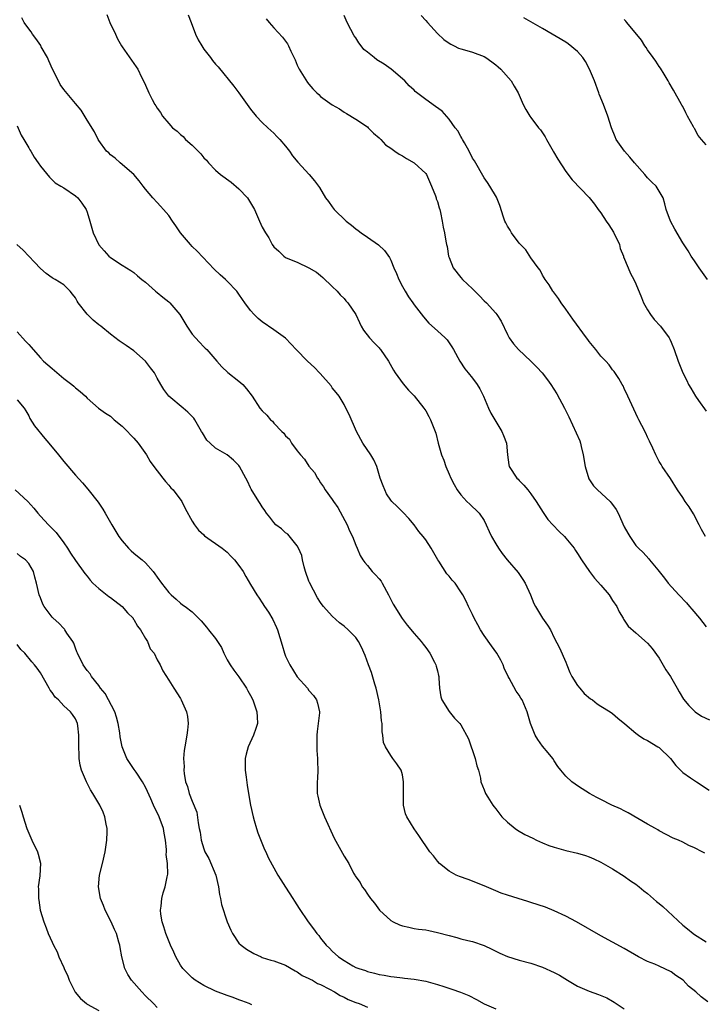
# Model space of a CAD drawing. Units: inches. Extents: x 2571000 to 2574000, y 1551000 to 1554000.
# Drawn here: x 2572187 to 2572305, y 1552163 to 1552331 of the extents above; entities that cross this region are included whole.
import ezdxf

# ---------------------------------------------------------------- set-up
doc = ezdxf.new("R2010")
doc.units = ezdxf.units.IN
doc.header["$MEASUREMENT"] = 0
doc.layers.add('LD25711551_10ft', color=82, linetype='Continuous')

msp = doc.modelspace()

# ---------------------------------------------------------------- linework, layer by layer
at = {"layer": 'LD25711551_10ft'}
for points, elevation in [([(2572304.77, 1552188.77), (2572304.35, 1552189), (2572303, 1552189.68), (2572302.06, 1552190.06), (2572301, 1552190.65), (2572300.28, 1552191), (2572299.36, 1552191.36), (2572297, 1552192.58), (2572296.76, 1552192.76), (2572296.34, 1552193), (2572295, 1552193.72), (2572291.68, 1552195.68), (2572291, 1552196), (2572290.34, 1552196.34), (2572288.85, 1552197), (2572287, 1552197.96), (2572286.29, 1552198.29), (2572285.05, 1552199), (2572283.79, 1552199.79), (2572283, 1552200.32), (2572282.58, 1552200.58), (2572282.01, 1552201), (2572281, 1552201.94), (2572280.11, 1552203), (2572279.63, 1552203.63), (2572279, 1552204.57), (2572278.74, 1552205), (2572277.97, 1552205.97), (2572277, 1552207.11), (2572276.22, 1552208.22), (2572275.73, 1552209), (2572274.92, 1552211), (2572274.36, 1552213), (2572273.53, 1552215), (2572273.31, 1552215.31), (2572273, 1552215.84), (2572272.49, 1552216.49), (2572271.28, 1552218.72), (2572271.11, 1552219), (2572270.44, 1552220.44), (2572270.24, 1552221), (2572269.83, 1552221.83), (2572269.18, 1552223), (2572268.25, 1552224.25), (2572267, 1552226.04), (2572266.36, 1552227), (2572265.89, 1552227.89), (2572265.28, 1552229), (2572265, 1552229.63), (2572264.31, 1552231), (2572263.91, 1552231.91), (2572263.33, 1552233), (2572263, 1552233.52), (2572262.02, 1552235), (2572261.52, 1552235.52), (2572261, 1552236.21), (2572260.61, 1552236.61), (2572259.22, 1552238.78), (2572259.06, 1552239), (2572257.91, 1552241), (2572257, 1552242.45), (2572256.57, 1552243), (2572255.83, 1552243.83), (2572254.99, 1552244.99), (2572254.09, 1552246.09), (2572253.11, 1552247.11), (2572253, 1552247.2), (2572252.12, 1552248.12), (2572251.19, 1552249), (2572251, 1552249.22), (2572250.3, 1552250.3), (2572249.97, 1552251), (2572249.68, 1552251.68), (2572249.22, 1552253), (2572248.6, 1552255), (2572248.13, 1552256.13), (2572247.59, 1552257), (2572246.22, 1552259), (2572245.13, 1552261), (2572243.89, 1552263.89), (2572243.34, 1552265), (2572243, 1552265.59), (2572242.15, 1552267), (2572241.67, 1552267.67), (2572241, 1552268.48), (2572240.78, 1552268.78), (2572238.9, 1552270.9), (2572238.79, 1552271), (2572237.93, 1552271.93), (2572236.77, 1552273), (2572234.79, 1552275), (2572233.95, 1552275.95), (2572232.96, 1552276.96), (2572231, 1552278.36), (2572229, 1552279.74), (2572228.32, 1552280.32), (2572227.64, 1552281), (2572227, 1552281.69), (2572226, 1552283), (2572225.59, 1552283.59), (2572225, 1552284.51), (2572224.64, 1552285), (2572223, 1552286.72), (2572222.7, 1552287), (2572221.79, 1552287.79), (2572220.75, 1552288.75), (2572217.85, 1552291.85), (2572217, 1552292.68), (2572216.7, 1552293), (2572215.01, 1552295), (2572214.22, 1552296.22), (2572213.61, 1552297), (2572213, 1552297.94), (2572212.11, 1552299), (2572211.55, 1552299.55), (2572211, 1552300.21), (2572210.25, 1552301), (2572209, 1552302.45), (2572208.62, 1552303), (2572207.93, 1552303.93), (2572207.01, 1552305), (2572204.68, 1552307), (2572203.81, 1552307.81), (2572203, 1552308.38), (2572202.7, 1552308.7), (2572202.34, 1552309), (2572201, 1552310.79), (2572200.87, 1552311), (2572200.29, 1552312.29), (2572199, 1552314.32), (2572197.99, 1552315.99), (2572197, 1552317.14), (2572195, 1552319.55), (2572194.41, 1552320.41), (2572194.08, 1552321), (2572193.08, 1552323), (2572192.46, 1552324.46), (2572192.2, 1552325), (2572191.13, 1552326.87), (2572191.05, 1552327.05), (2572190.25, 1552328.25), (2572189.66, 1552329), (2572189.42, 1552329.42), (2572189, 1552329.96), (2572188.24, 1552331), (2572187.8, 1552331.8)], 7710), ([(2572202.37, 1552332.37), (2572202.89, 1552331), (2572203.84, 1552329), (2572204.23, 1552328.23), (2572204.91, 1552327), (2572205, 1552326.87), (2572207.43, 1552323.43), (2572207.68, 1552323), (2572208.34, 1552321.66), (2572208.79, 1552320.79), (2572209, 1552320.27), (2572209.59, 1552319), (2572210.17, 1552317.83), (2572210.61, 1552317), (2572210.77, 1552316.77), (2572211, 1552316.33), (2572211.58, 1552315.58), (2572211.91, 1552315), (2572213, 1552313.72), (2572213.64, 1552313), (2572214.41, 1552312.41), (2572215, 1552311.84), (2572215.47, 1552311.47), (2572215.88, 1552311), (2572217, 1552309.99), (2572218.5, 1552308.5), (2572219, 1552307.85), (2572219.43, 1552307.43), (2572219.77, 1552307), (2572221, 1552305.74), (2572221.84, 1552305), (2572223.65, 1552303.66), (2572225, 1552302.55), (2572226.46, 1552301), (2572227, 1552300.15), (2572227.68, 1552299), (2572228.21, 1552297.79), (2572228.53, 1552297), (2572229, 1552295.96), (2572229.53, 1552295), (2572230.12, 1552294.12), (2572230.7, 1552293), (2572231, 1552292.58), (2572231.85, 1552291.85), (2572232.69, 1552291), (2572233, 1552290.79), (2572233.38, 1552290.62), (2572235, 1552289.97), (2572237, 1552289.03), (2572238.27, 1552288.27), (2572239, 1552287.68), (2572239.36, 1552287.36), (2572241, 1552285.8), (2572241.81, 1552285), (2572242.37, 1552284.37), (2572243, 1552283.73), (2572243.34, 1552283.34), (2572243.67, 1552283), (2572245.04, 1552281), (2572245.64, 1552279.64), (2572245.95, 1552279), (2572246.35, 1552278.35), (2572247.38, 1552277), (2572248.15, 1552276.15), (2572249, 1552275.3), (2572249.13, 1552275.13), (2572249.26, 1552275), (2572250.64, 1552273), (2572251.46, 1552271.46), (2572251.77, 1552271), (2572253.12, 1552269.12), (2572254.04, 1552268.04), (2572255, 1552267.06), (2572256.66, 1552265), (2572257, 1552264.49), (2572257.55, 1552263.55), (2572257.84, 1552263), (2572258.71, 1552260.71), (2572259.13, 1552259), (2572259.72, 1552257), (2572260.08, 1552256.08), (2572260.45, 1552255), (2572261, 1552253.67), (2572261.31, 1552253), (2572261.88, 1552251.88), (2572262.4, 1552251), (2572263, 1552250.12), (2572264.05, 1552249), (2572264.52, 1552248.52), (2572265, 1552248.1), (2572265.55, 1552247.55), (2572266.15, 1552247), (2572267, 1552245.72), (2572267.37, 1552245), (2572267.85, 1552243.85), (2572268.24, 1552243), (2572269, 1552241.73), (2572269.46, 1552241), (2572270.1, 1552240.1), (2572270.96, 1552239), (2572272.82, 1552236.82), (2572273.65, 1552235.65), (2572274, 1552235), (2572274.92, 1552233), (2572275.51, 1552231.51), (2572275.8, 1552231), (2572277, 1552229.03), (2572277.83, 1552227.83), (2572278.35, 1552227), (2572279, 1552225.64), (2572279.92, 1552223.92), (2572281, 1552221.46), (2572281.17, 1552221), (2572281.7, 1552219.7), (2572282.02, 1552219), (2572283, 1552217.51), (2572283.37, 1552217), (2572284.14, 1552216.14), (2572285.21, 1552215.21), (2572285.54, 1552215), (2572286.35, 1552214.35), (2572287, 1552213.93), (2572288.58, 1552213), (2572289, 1552212.7), (2572289.87, 1552211.87), (2572291.1, 1552210.9), (2572293, 1552209.33), (2572293.43, 1552209), (2572294.36, 1552208.36), (2572295, 1552208.08), (2572296.76, 1552207), (2572297, 1552206.84), (2572298.9, 1552205), (2572299.8, 1552203.8), (2572301, 1552202.56), (2572302.32, 1552201.68), (2572303, 1552201.2), (2572303.34, 1552201), (2572305.55, 1552199.55)], 7700), ([(2572216.33, 1552332.33), (2572216.81, 1552331), (2572217.59, 1552329), (2572218.04, 1552328.04), (2572218.63, 1552327), (2572219, 1552326.43), (2572220.13, 1552325), (2572220.5, 1552324.5), (2572221, 1552323.9), (2572221.43, 1552323.43), (2572224.12, 1552320.12), (2572224.99, 1552319), (2572226.43, 1552317), (2572227, 1552316.16), (2572227.96, 1552315), (2572229, 1552313.9), (2572229.94, 1552313), (2572231, 1552312.05), (2572231.5, 1552311.51), (2572232.01, 1552311), (2572233, 1552309.84), (2572233.65, 1552309), (2572234.19, 1552308.19), (2572235.09, 1552307.09), (2572237.05, 1552305), (2572237.92, 1552303.92), (2572238.78, 1552302.78), (2572239.85, 1552301), (2572240.36, 1552300.36), (2572241, 1552299.44), (2572241.34, 1552299), (2572243.39, 1552297), (2572244.29, 1552296.29), (2572245, 1552295.69), (2572245.4, 1552295.4), (2572245.93, 1552295), (2572247, 1552294.24), (2572248.93, 1552292.93), (2572249.95, 1552291.95), (2572250.78, 1552290.78), (2572251, 1552290.29), (2572251.53, 1552289), (2572252.01, 1552288.01), (2572252.37, 1552287), (2572253, 1552285.8), (2572253.47, 1552285), (2572254.06, 1552284.06), (2572254.8, 1552283), (2572255, 1552282.66), (2572256.62, 1552280.62), (2572257.54, 1552279.54), (2572259, 1552278.24), (2572260.31, 1552277), (2572260.65, 1552276.65), (2572261, 1552276.17), (2572261.46, 1552275.46), (2572261.73, 1552275), (2572262.83, 1552273), (2572263.72, 1552271.72), (2572264.26, 1552271), (2572265, 1552270.09), (2572265.81, 1552269), (2572266.27, 1552268.27), (2572266.91, 1552267), (2572267.75, 1552265), (2572268.14, 1552264.14), (2572269, 1552262.69), (2572270.05, 1552261), (2572270.3, 1552260.3), (2572270.8, 1552259), (2572271, 1552257), (2572271.25, 1552255.25), (2572271.31, 1552255), (2572272.57, 1552253), (2572272.8, 1552252.8), (2572273, 1552252.57), (2572273.8, 1552251.8), (2572274.47, 1552251), (2572275, 1552250.3), (2572275.9, 1552249), (2572277.08, 1552247.08), (2572277.93, 1552245.93), (2572278.77, 1552245), (2572279.85, 1552243.85), (2572280.75, 1552243), (2572281, 1552242.72), (2572282.39, 1552241), (2572282.62, 1552240.62), (2572283, 1552240.09), (2572283.66, 1552239), (2572285.02, 1552237), (2572285.88, 1552235.88), (2572287, 1552234.64), (2572288.41, 1552233), (2572289, 1552232.06), (2572289.73, 1552231), (2572290.12, 1552230.12), (2572290.8, 1552229), (2572290.85, 1552228.85), (2572291.66, 1552227.66), (2572293, 1552226.52), (2572295, 1552224.71), (2572295.79, 1552223.79), (2572297, 1552222.14), (2572298.14, 1552220.14), (2572298.9, 1552219), (2572300.08, 1552217), (2572300.38, 1552216.38), (2572301.16, 1552215.16), (2572302.04, 1552214.04), (2572303, 1552213.09), (2572303.12, 1552213), (2572304.25, 1552212.25), (2572305.59, 1552211.59)], 7690), ([(2572229.66, 1552331.66), (2572230.17, 1552331), (2572231, 1552330.08), (2572232.49, 1552328.49), (2572233.34, 1552327.34), (2572233.5, 1552327), (2572233.89, 1552326.11), (2572234.61, 1552324.61), (2572235, 1552323.69), (2572235.32, 1552323), (2572236.76, 1552320.76), (2572237, 1552320.45), (2572237.68, 1552319.68), (2572238.37, 1552319), (2572238.67, 1552318.67), (2572239, 1552318.37), (2572241, 1552316.9), (2572242.22, 1552316.22), (2572243, 1552315.68), (2572243.45, 1552315.45), (2572245, 1552314.49), (2572247, 1552313.14), (2572247.16, 1552313), (2572248.04, 1552312.04), (2572249, 1552311.29), (2572249.13, 1552311.14), (2572249.31, 1552311), (2572250.08, 1552310.08), (2572251, 1552309.51), (2572251.72, 1552309), (2572252.45, 1552308.45), (2572253, 1552308.19), (2572253.71, 1552307.71), (2572255.01, 1552307), (2572257, 1552305.17), (2572257.11, 1552305), (2572257.98, 1552303), (2572258.66, 1552301.34), (2572258.77, 1552301), (2572258.81, 1552300.81), (2572259, 1552300.34), (2572259.27, 1552299.27), (2572259.39, 1552299), (2572259.53, 1552298.47), (2572259.81, 1552297), (2572259.98, 1552295.98), (2572260.19, 1552295), (2572260.44, 1552293.56), (2572260.55, 1552293), (2572260.64, 1552292.64), (2572260.92, 1552291), (2572261, 1552290.75), (2572261.72, 1552289), (2572263, 1552287.34), (2572263.3, 1552287), (2572265, 1552285.41), (2572266.22, 1552284.22), (2572267, 1552283.37), (2572267.4, 1552283), (2572269, 1552281.27), (2572269.2, 1552281), (2572269.9, 1552279.9), (2572271, 1552277.57), (2572271.31, 1552277), (2572272, 1552276), (2572272.88, 1552275), (2572275, 1552273.03), (2572276.02, 1552272.02), (2572276.92, 1552271), (2572277.84, 1552269.84), (2572278.43, 1552269), (2572279.45, 1552267.45), (2572280.78, 1552265), (2572281, 1552264.54), (2572281.48, 1552263.48), (2572282.77, 1552260.77), (2572283.37, 1552259.37), (2572283.48, 1552259), (2572283.59, 1552258.41), (2572283.95, 1552257), (2572284.29, 1552255), (2572284.9, 1552252.9), (2572285.7, 1552251.7), (2572286.39, 1552251), (2572288.58, 1552249), (2572288.78, 1552248.78), (2572289, 1552248.49), (2572289.61, 1552247.61), (2572289.93, 1552247), (2572291, 1552244.68), (2572291.58, 1552243.58), (2572291.94, 1552243), (2572293, 1552241.46), (2572293.41, 1552241), (2572294.23, 1552240.23), (2572295.2, 1552239.2), (2572295.34, 1552239), (2572296.72, 1552237.28), (2572297.88, 1552235.88), (2572298.53, 1552235), (2572300.36, 1552233), (2572301.66, 1552231.66), (2572302.18, 1552231), (2572302.57, 1552230.57), (2572303.87, 1552229), (2572305, 1552227.54)], 7680), ([(2572304.9, 1552243), (2572304.22, 1552244.22), (2572303.85, 1552245), (2572302.86, 1552246.86), (2572302.09, 1552248.09), (2572301.43, 1552249), (2572301, 1552249.69), (2572300.11, 1552251), (2572298.91, 1552252.91), (2572297.48, 1552255), (2572297.3, 1552255.3), (2572297, 1552255.85), (2572296.41, 1552257), (2572295.87, 1552258.13), (2572295.34, 1552259.34), (2572295, 1552259.99), (2572294.67, 1552260.67), (2572293.98, 1552261.98), (2572293.51, 1552263), (2572293.32, 1552263.32), (2572291.6, 1552267), (2572291, 1552268.33), (2572290.78, 1552268.78), (2572290.64, 1552269), (2572290.07, 1552270.07), (2572289.25, 1552271.25), (2572289, 1552271.55), (2572288.39, 1552272.39), (2572287.86, 1552273), (2572287, 1552273.9), (2572286.1, 1552275), (2572285, 1552276.4), (2572284.74, 1552276.74), (2572284.52, 1552277), (2572282.2, 1552280.2), (2572281, 1552281.95), (2572280.21, 1552283), (2572279.74, 1552283.74), (2572278.86, 1552284.87), (2572278.74, 1552285), (2572278.11, 1552286.11), (2572277.43, 1552287), (2572277.3, 1552287.3), (2572277, 1552287.75), (2572276.59, 1552288.59), (2572276.25, 1552289), (2572275, 1552290.74), (2572274.11, 1552292.11), (2572273, 1552293.23), (2572271.71, 1552295), (2572271.46, 1552295.46), (2572271, 1552296.15), (2572270.73, 1552296.73), (2572270.57, 1552297), (2572270.31, 1552297.69), (2572269.68, 1552299.68), (2572269.09, 1552301.09), (2572267.98, 1552303), (2572267.59, 1552303.59), (2572267, 1552304.41), (2572265.32, 1552307.32), (2572265, 1552307.8), (2572264.43, 1552309), (2572263.61, 1552310.39), (2572263.28, 1552311), (2572263.2, 1552311.2), (2572263, 1552311.48), (2572262.47, 1552312.47), (2572262.04, 1552313), (2572261, 1552314.48), (2572259.81, 1552315.81), (2572258.66, 1552316.66), (2572257, 1552317.81), (2572255.21, 1552319.21), (2572255, 1552319.42), (2572254.18, 1552320.18), (2572253.4, 1552321), (2572251.08, 1552323), (2572249.87, 1552323.87), (2572248.64, 1552324.64), (2572248.15, 1552325), (2572247, 1552325.94), (2572246.4, 1552326.4), (2572245.96, 1552327), (2572245.53, 1552327.53), (2572245, 1552328.39), (2572244.74, 1552328.74), (2572244.17, 1552329.83), (2572243.53, 1552331), (2572243, 1552332.22)], 7670), ([(2572256.22, 1552332.22), (2572257, 1552331.34), (2572257.28, 1552331), (2572259, 1552329.16), (2572260.12, 1552328.12), (2572261, 1552327.45), (2572261.28, 1552327.28), (2572261.87, 1552327), (2572262.61, 1552326.61), (2572263, 1552326.49), (2572263.66, 1552326.34), (2572265, 1552325.92), (2572267, 1552325.17), (2572267.29, 1552325), (2572268.3, 1552324.3), (2572269, 1552323.77), (2572269.42, 1552323.42), (2572269.87, 1552323), (2572271.63, 1552321), (2572272.13, 1552320.13), (2572272.84, 1552319), (2572273.71, 1552317), (2572274.14, 1552316.14), (2572274.81, 1552315), (2572275, 1552314.77), (2572276.33, 1552313), (2572276.63, 1552312.63), (2572277.45, 1552311.45), (2572277.67, 1552311), (2572278.81, 1552309), (2572278.87, 1552308.87), (2572279.61, 1552307.61), (2572281, 1552305.51), (2572282.1, 1552304.1), (2572285, 1552301.03), (2572285.92, 1552299.92), (2572286.53, 1552299), (2572287, 1552298.42), (2572287.89, 1552297), (2572288.35, 1552296.35), (2572289.13, 1552295.13), (2572290.16, 1552293), (2572290.31, 1552292.31), (2572290.85, 1552291), (2572290.87, 1552290.87), (2572291.64, 1552289), (2572292.06, 1552288.06), (2572292.65, 1552287), (2572293, 1552286.24), (2572293.93, 1552283.93), (2572294.31, 1552283), (2572295, 1552281.8), (2572295.5, 1552281), (2572296.13, 1552280.13), (2572297.19, 1552279), (2572298.66, 1552277), (2572298.78, 1552276.78), (2572299, 1552276.29), (2572299.53, 1552275), (2572300.24, 1552273), (2572301.03, 1552271), (2572301.7, 1552269.7), (2572302, 1552269), (2572302.41, 1552268.41), (2572303.22, 1552267), (2572303.71, 1552266.29), (2572305, 1552264.44)], 7660), ([(2572305.26, 1552287), (2572303.8, 1552289), (2572303, 1552290.18), (2572302.47, 1552291), (2572301.92, 1552291.92), (2572301, 1552293.31), (2572299.63, 1552295.63), (2572298.9, 1552297), (2572298.15, 1552299), (2572297.97, 1552299.97), (2572297.63, 1552301), (2572297, 1552302.15), (2572296.48, 1552303), (2572295.69, 1552303.69), (2572295, 1552304.42), (2572294.53, 1552305), (2572292.73, 1552307), (2572291.95, 1552307.95), (2572291.06, 1552309), (2572290.18, 1552310.18), (2572289.63, 1552311), (2572289.42, 1552311.42), (2572288.82, 1552313), (2572288.18, 1552315), (2572287.43, 1552317), (2572286.72, 1552318.72), (2572286.63, 1552319), (2572285.92, 1552321), (2572285.07, 1552323), (2572284.36, 1552324.36), (2572283.9, 1552325), (2572283, 1552326.06), (2572281.39, 1552327.39), (2572281, 1552327.66), (2572277, 1552330.01), (2572273.79, 1552331.79)], 7650), ([(2572305, 1552310.07), (2572304.24, 1552311), (2572303.66, 1552311.66), (2572303, 1552312.88), (2572302.95, 1552312.95), (2572302.85, 1552313.15), (2572301.8, 1552315), (2572301.53, 1552315.53), (2572301, 1552316.64), (2572300.87, 1552316.87), (2572300.81, 1552317), (2572299.45, 1552319.45), (2572298.69, 1552320.69), (2572298.53, 1552321), (2572297.81, 1552322.19), (2572297.22, 1552323.22), (2572297, 1552323.48), (2572296.41, 1552324.41), (2572295.97, 1552325), (2572295, 1552326.33), (2572294.73, 1552326.73), (2572294.54, 1552327), (2572293.97, 1552327.97), (2572291.45, 1552331), (2572291.26, 1552331.26), (2572291, 1552331.53)], 7640), ([(2572187, 1552313.3), (2572187.73, 1552311.73), (2572188.17, 1552311), (2572189, 1552309.53), (2572189.2, 1552309.2), (2572189.35, 1552309), (2572189.95, 1552307.95), (2572190.63, 1552307), (2572191, 1552306.42), (2572192.54, 1552304.54), (2572193.55, 1552303.55), (2572194.51, 1552303), (2572195, 1552302.71), (2572197, 1552301.35), (2572197.39, 1552301), (2572198.1, 1552300.1), (2572198.83, 1552299), (2572199, 1552298.56), (2572199.46, 1552297), (2572199.79, 1552295.79), (2572200.03, 1552295), (2572201, 1552292.97), (2572201.91, 1552291.91), (2572202.75, 1552291), (2572203, 1552290.76), (2572205, 1552289.44), (2572206.52, 1552288.52), (2572207, 1552288.19), (2572207.63, 1552287.63), (2572208.4, 1552287), (2572209, 1552286.55), (2572210.71, 1552285), (2572211, 1552284.8), (2572211.97, 1552283.97), (2572213, 1552283.16), (2572213.16, 1552283), (2572214.88, 1552281), (2572216.09, 1552279), (2572217, 1552277.67), (2572217.54, 1552277), (2572218.25, 1552276.25), (2572219, 1552275.48), (2572219.25, 1552275.25), (2572219.49, 1552275), (2572221.2, 1552273), (2572222.06, 1552272.06), (2572223.1, 1552271.1), (2572225, 1552269.61), (2572225.7, 1552269), (2572226.31, 1552268.31), (2572227.25, 1552267), (2572228.58, 1552265), (2572229, 1552264.51), (2572229.8, 1552263.8), (2572230.43, 1552263), (2572230.74, 1552262.74), (2572231, 1552262.43), (2572232.34, 1552261), (2572232.69, 1552260.69), (2572233, 1552260.25), (2572233.64, 1552259.64), (2572234.02, 1552259), (2572235, 1552257.69), (2572235.54, 1552257), (2572236.24, 1552256.24), (2572237, 1552255.05), (2572237.94, 1552253.94), (2572238.46, 1552253), (2572238.7, 1552252.7), (2572239, 1552252.19), (2572239.51, 1552251.51), (2572239.79, 1552251), (2572241, 1552249.33), (2572241.21, 1552249), (2572241.97, 1552247.97), (2572243.53, 1552245), (2572243.95, 1552243.95), (2572244.45, 1552243), (2572245, 1552241.51), (2572245.24, 1552241), (2572245.76, 1552239.76), (2572246.21, 1552239), (2572246.54, 1552238.54), (2572247, 1552238.02), (2572247.85, 1552237), (2572248.42, 1552236.42), (2572249, 1552235.77), (2572249.34, 1552235.34), (2572249.54, 1552235), (2572250.64, 1552233), (2572251.43, 1552231.43), (2572252.96, 1552228.96), (2572253.81, 1552227.81), (2572255, 1552226.38), (2572256.22, 1552225), (2572256.55, 1552224.55), (2572257, 1552223.99), (2572257.72, 1552223), (2572258.52, 1552221.48), (2572258.75, 1552221), (2572258.78, 1552220.78), (2572259, 1552220.01), (2572259.17, 1552219.17), (2572259.22, 1552219), (2572259.26, 1552218.74), (2572259.37, 1552217), (2572259.56, 1552215.56), (2572259.77, 1552215), (2572261.02, 1552213.02), (2572261.9, 1552211.9), (2572262.81, 1552211), (2572263, 1552210.77), (2572264.32, 1552208.32), (2572265.48, 1552205), (2572265.74, 1552203.74), (2572266.03, 1552203), (2572266.37, 1552201.63), (2572266.46, 1552201), (2572267, 1552199.59), (2572267.25, 1552199), (2572267.62, 1552198.38), (2572268.51, 1552197), (2572268.73, 1552196.73), (2572269, 1552196.34), (2572270.03, 1552195), (2572271, 1552194.05), (2572272.32, 1552193), (2572272.72, 1552192.72), (2572273.99, 1552191.99), (2572275.31, 1552191.31), (2572275.97, 1552191), (2572277, 1552190.53), (2572278.09, 1552190.09), (2572279, 1552189.77), (2572281, 1552189.22), (2572283, 1552188.76), (2572284.36, 1552188.36), (2572285, 1552188.12), (2572285.79, 1552187.79), (2572287, 1552187.2), (2572287.38, 1552187), (2572289, 1552186.07), (2572291, 1552184.85), (2572292.05, 1552184.05), (2572293, 1552183.46), (2572293.24, 1552183.24), (2572293.55, 1552183), (2572294.33, 1552182.33), (2572295, 1552181.88), (2572296.51, 1552180.51), (2572297, 1552180.14), (2572297.61, 1552179.61), (2572301, 1552176.44), (2572301.83, 1552175.83), (2572302.8, 1552175), (2572303, 1552174.85), (2572305, 1552173.61)], 7720), ([(2572305.3, 1552163.3), (2572304.18, 1552164.18), (2572303.23, 1552165), (2572301.99, 1552165.99), (2572301.06, 1552167), (2572299.84, 1552167.84), (2572299, 1552168.47), (2572297, 1552169.44), (2572296.23, 1552169.77), (2572295, 1552170.24), (2572293.45, 1552171), (2572291, 1552172.42), (2572287, 1552174.64), (2572282.79, 1552177), (2572281, 1552177.97), (2572279, 1552178.92), (2572277.51, 1552179.51), (2572275, 1552180.34), (2572274.48, 1552180.48), (2572272.8, 1552181), (2572271, 1552181.56), (2572269.94, 1552181.94), (2572269, 1552182.32), (2572267, 1552183.19), (2572265.7, 1552183.7), (2572265, 1552183.99), (2572264.24, 1552184.24), (2572262.76, 1552184.76), (2572262.23, 1552185), (2572261, 1552185.68), (2572259.35, 1552187), (2572259, 1552187.4), (2572258.3, 1552188.3), (2572257.7, 1552189), (2572255.81, 1552191.81), (2572255, 1552192.95), (2572253.77, 1552195), (2572253.53, 1552195.53), (2572253.18, 1552197), (2572253.17, 1552197.17), (2572253.16, 1552199), (2572253.21, 1552201), (2572253, 1552202.2), (2572252.79, 1552203), (2572252.04, 1552204.04), (2572251.38, 1552205), (2572251, 1552205.48), (2572250.08, 1552207), (2572249.74, 1552207.74), (2572249.67, 1552209), (2572249.54, 1552209.54), (2572249.52, 1552211), (2572249.43, 1552211.43), (2572249.32, 1552213), (2572248.99, 1552215), (2572248.52, 1552217), (2572248.28, 1552217.72), (2572247.72, 1552219.72), (2572247.21, 1552221), (2572246.62, 1552222.62), (2572246.02, 1552224.02), (2572245.47, 1552225), (2572245, 1552225.7), (2572243.7, 1552227), (2572243, 1552227.65), (2572242.22, 1552228.22), (2572241, 1552229.33), (2572239.51, 1552231), (2572239.28, 1552231.28), (2572239, 1552231.67), (2572238.48, 1552232.48), (2572237.11, 1552235.11), (2572237, 1552235.37), (2572236.43, 1552237), (2572236.17, 1552237.83), (2572235.89, 1552239), (2572235.76, 1552239.76), (2572235.21, 1552241), (2572235, 1552241.4), (2572233.37, 1552243.37), (2572233, 1552243.65), (2572232.31, 1552244.31), (2572231.33, 1552245), (2572231, 1552245.38), (2572230.32, 1552246.32), (2572229.72, 1552247), (2572229.44, 1552247.44), (2572229, 1552248.06), (2572228.65, 1552248.65), (2572228.42, 1552249), (2572227.11, 1552251.11), (2572227, 1552251.31), (2572226.47, 1552252.48), (2572226.18, 1552253), (2572225.1, 1552255), (2572225, 1552255.13), (2572224.09, 1552256.09), (2572222.98, 1552256.98), (2572221, 1552258.11), (2572220.06, 1552259), (2572219.5, 1552259.5), (2572218.74, 1552260.74), (2572218.62, 1552261), (2572217.44, 1552263), (2572217.26, 1552263.26), (2572217, 1552263.54), (2572216.28, 1552264.28), (2572215.44, 1552265), (2572212.99, 1552267), (2572212.15, 1552268.15), (2572211.62, 1552269), (2572211, 1552270.11), (2572210.7, 1552270.7), (2572210.52, 1552271), (2572209.88, 1552271.88), (2572209, 1552273.01), (2572207, 1552274.8), (2572205.69, 1552275.69), (2572204.49, 1552276.49), (2572203, 1552277.62), (2572201.36, 1552279), (2572201, 1552279.26), (2572200.03, 1552280.03), (2572199, 1552281.06), (2572197.5, 1552283), (2572197.3, 1552283.3), (2572197, 1552283.86), (2572196.51, 1552284.51), (2572196.09, 1552285), (2572195, 1552286.08), (2572193.52, 1552287), (2572193.18, 1552287.18), (2572193, 1552287.32), (2572192.01, 1552288.01), (2572191, 1552288.9), (2572189.99, 1552289.99), (2572188.03, 1552292.03), (2572186.97, 1552293)], 7730), ([(2572187, 1552278.05), (2572188.47, 1552276.47), (2572189, 1552275.86), (2572189.41, 1552275.41), (2572189.76, 1552275), (2572191, 1552273.58), (2572191.56, 1552273), (2572193, 1552271.74), (2572195, 1552270.07), (2572196.4, 1552269), (2572196.73, 1552268.73), (2572197, 1552268.46), (2572197.82, 1552267.82), (2572198.71, 1552267), (2572199, 1552266.71), (2572200.93, 1552265), (2572202.14, 1552264.14), (2572203, 1552263.58), (2572203.64, 1552263), (2572205, 1552261.9), (2572205.9, 1552261), (2572206.42, 1552260.42), (2572207, 1552259.86), (2572207.76, 1552259), (2572209.18, 1552257), (2572209.83, 1552255.83), (2572210.44, 1552255), (2572212, 1552253), (2572212.4, 1552252.4), (2572213, 1552251.81), (2572213.35, 1552251.35), (2572213.72, 1552251), (2572215.22, 1552249), (2572215.77, 1552247.77), (2572217, 1552245.6), (2572217.38, 1552245), (2572218.08, 1552244.08), (2572219, 1552243.28), (2572219.13, 1552243.13), (2572222.14, 1552241), (2572223, 1552240.31), (2572223.62, 1552239.62), (2572224.27, 1552239), (2572225, 1552238.01), (2572225.71, 1552237), (2572226.17, 1552236.17), (2572227, 1552234.76), (2572228.07, 1552233), (2572228.46, 1552232.46), (2572229, 1552231.66), (2572229.4, 1552231), (2572230.06, 1552230.06), (2572230.81, 1552228.81), (2572231.43, 1552227.43), (2572231.59, 1552227), (2572232.4, 1552224.4), (2572232.8, 1552223), (2572233, 1552222.51), (2572233.71, 1552221), (2572235, 1552218.98), (2572236.73, 1552217), (2572237, 1552216.61), (2572237.76, 1552215.76), (2572238.3, 1552215), (2572238.46, 1552214.46), (2572238.81, 1552213), (2572238.8, 1552212.8), (2572238.58, 1552211), (2572238.4, 1552209.6), (2572238.35, 1552209), (2572238.34, 1552208.34), (2572238.34, 1552206.34), (2572238.48, 1552205), (2572238.44, 1552204.44), (2572238.54, 1552203), (2572238.45, 1552201.55), (2572238.4, 1552201), (2572238.43, 1552200.43), (2572238.4, 1552199), (2572238.53, 1552198.53), (2572238.84, 1552197), (2572239.65, 1552195), (2572241.32, 1552191.32), (2572242.19, 1552189.81), (2572242.76, 1552188.76), (2572243, 1552188.27), (2572243.81, 1552187), (2572244.64, 1552185.36), (2572244.85, 1552185), (2572244.91, 1552184.91), (2572245, 1552184.73), (2572245.74, 1552183.74), (2572246.1, 1552183), (2572246.53, 1552182.53), (2572247, 1552181.77), (2572247.51, 1552181), (2572248.22, 1552180.22), (2572249.08, 1552179), (2572251, 1552177.26), (2572251.41, 1552177), (2572252.51, 1552176.51), (2572253, 1552176.33), (2572254.08, 1552176.08), (2572255, 1552175.89), (2572255.77, 1552175.77), (2572257, 1552175.62), (2572257.5, 1552175.5), (2572259, 1552175.21), (2572261, 1552174.65), (2572262.32, 1552174.32), (2572263, 1552174.12), (2572264.18, 1552173.82), (2572265, 1552173.63), (2572266.98, 1552172.98), (2572268.33, 1552172.33), (2572269.66, 1552171.66), (2572271, 1552171.05), (2572273, 1552170.44), (2572275, 1552169.92), (2572277, 1552169.25), (2572279, 1552168.36), (2572279.88, 1552167.88), (2572281.28, 1552167), (2572283, 1552166.01), (2572285, 1552165.15), (2572286.59, 1552164.59), (2572287.99, 1552163.99), (2572289, 1552163.42), (2572289.28, 1552163.28), (2572291, 1552162.1)], 7740), ([(2572187, 1552266.4), (2572188.22, 1552265), (2572188.5, 1552264.5), (2572189, 1552263.68), (2572189.22, 1552263.22), (2572189.97, 1552261.97), (2572191.76, 1552259.76), (2572192.44, 1552259), (2572194.09, 1552257), (2572195, 1552255.85), (2572197, 1552253.51), (2572198.2, 1552252.2), (2572199.13, 1552251.13), (2572200.9, 1552248.9), (2572201.7, 1552247.7), (2572202.08, 1552247), (2572203.22, 1552245), (2572204.46, 1552243), (2572205, 1552242.25), (2572206.11, 1552241), (2572206.55, 1552240.56), (2572207, 1552240.15), (2572207.65, 1552239.65), (2572208.42, 1552239), (2572209, 1552238.46), (2572210.3, 1552237), (2572210.62, 1552236.62), (2572211, 1552236.01), (2572211.72, 1552235), (2572213, 1552233.4), (2572213.41, 1552233), (2572214.24, 1552232.24), (2572215, 1552231.57), (2572215.32, 1552231.32), (2572215.79, 1552231), (2572217, 1552230.1), (2572218.07, 1552229), (2572218.56, 1552228.56), (2572219.46, 1552227.46), (2572219.81, 1552227), (2572221, 1552225.51), (2572221.36, 1552225), (2572222.01, 1552224.01), (2572222.44, 1552223), (2572223, 1552221.89), (2572223.48, 1552221), (2572224.11, 1552220.11), (2572225, 1552218.96), (2572226.32, 1552217), (2572226.55, 1552216.55), (2572227, 1552215.76), (2572227.39, 1552215), (2572228.09, 1552213), (2572228.11, 1552212.11), (2572228.16, 1552211), (2572227.89, 1552210.11), (2572227.52, 1552209), (2572226.61, 1552207), (2572226.25, 1552205.75), (2572226.09, 1552205), (2572226.1, 1552204.1), (2572226.07, 1552203), (2572226.23, 1552201.77), (2572226.43, 1552200.43), (2572226.65, 1552199), (2572226.99, 1552196.99), (2572227.42, 1552195), (2572227.61, 1552194.39), (2572227.99, 1552193), (2572228.23, 1552192.23), (2572229.41, 1552189.41), (2572229.62, 1552189), (2572230.01, 1552188.01), (2572231.69, 1552185), (2572232.18, 1552184.18), (2572233, 1552182.96), (2572234.25, 1552181), (2572234.53, 1552180.53), (2572235.3, 1552179.3), (2572236.87, 1552177), (2572237.79, 1552175.79), (2572238.36, 1552175), (2572238.67, 1552174.67), (2572239, 1552174.2), (2572239.97, 1552173), (2572240.52, 1552172.52), (2572241, 1552171.97), (2572242.08, 1552171), (2572243, 1552170.39), (2572244.51, 1552169.49), (2572245, 1552169.21), (2572245.51, 1552169), (2572246.66, 1552168.66), (2572247, 1552168.49), (2572248.24, 1552168.24), (2572249, 1552168), (2572249.87, 1552167.87), (2572251, 1552167.66), (2572251.58, 1552167.58), (2572253, 1552167.42), (2572253.37, 1552167.37), (2572255, 1552167.21), (2572257, 1552166.85), (2572259, 1552166.29), (2572260.07, 1552165.93), (2572261.49, 1552165.49), (2572262.96, 1552164.96), (2572264.37, 1552164.37), (2572265.7, 1552163.7), (2572267.02, 1552162.98), (2572269, 1552162.11)], 7750), ([(2572186.69, 1552251), (2572188.84, 1552249), (2572189.86, 1552247.86), (2572190.54, 1552247), (2572191, 1552246.47), (2572192.38, 1552245), (2572192.7, 1552244.7), (2572193, 1552244.37), (2572193.69, 1552243.69), (2572195, 1552241.89), (2572195.62, 1552241), (2572196.17, 1552240.17), (2572197, 1552238.87), (2572198.64, 1552236.64), (2572199, 1552236.23), (2572199.54, 1552235.54), (2572200.01, 1552235), (2572201, 1552234.09), (2572202.71, 1552232.71), (2572203, 1552232.55), (2572205.01, 1552231.01), (2572205.94, 1552229.94), (2572206.87, 1552229), (2572206.91, 1552228.91), (2572207, 1552228.81), (2572207.65, 1552227.65), (2572208.16, 1552227), (2572209, 1552225.54), (2572209.36, 1552225), (2572209.78, 1552223.78), (2572210.47, 1552223), (2572211, 1552221.88), (2572211.5, 1552221), (2572211.99, 1552219.99), (2572213, 1552218.41), (2572213.84, 1552217), (2572215, 1552215.25), (2572215.14, 1552215), (2572216.04, 1552213), (2572216.17, 1552212.17), (2572216.3, 1552211), (2572216.17, 1552209.83), (2572216.09, 1552209), (2572215.73, 1552207), (2572215.63, 1552206.37), (2572215.52, 1552205), (2572215.6, 1552203.6), (2572215.56, 1552203), (2572215.6, 1552202.4), (2572215.85, 1552201), (2572216.19, 1552200.19), (2572216.46, 1552199), (2572217, 1552197.66), (2572217.78, 1552195.78), (2572218.01, 1552193.99), (2572218.22, 1552193), (2572218.34, 1552192.34), (2572218.54, 1552191), (2572219, 1552189.53), (2572219.19, 1552189), (2572219.87, 1552187.87), (2572221.04, 1552185), (2572221.52, 1552183), (2572221.68, 1552181.68), (2572221.86, 1552181), (2572222, 1552180), (2572223, 1552177), (2572223.59, 1552175.59), (2572223.9, 1552175), (2572225, 1552173.38), (2572225.37, 1552173), (2572226.31, 1552172.31), (2572227.56, 1552171.56), (2572228.82, 1552171), (2572229, 1552170.93), (2572230.45, 1552170.45), (2572231, 1552170.31), (2572233, 1552169.57), (2572234.63, 1552168.63), (2572235, 1552168.47), (2572235.84, 1552167.84), (2572237, 1552167.33), (2572237.2, 1552167.2), (2572237.6, 1552167), (2572238.47, 1552166.47), (2572239, 1552166.27), (2572240.52, 1552165.48), (2572241.39, 1552165), (2572242.37, 1552164.37), (2572243, 1552164.11), (2572243.73, 1552163.73), (2572245, 1552163.22), (2572245.59, 1552163), (2572247, 1552162.42)], 7760), ([(2572227.21, 1552162.79), (2572226.73, 1552163), (2572225.48, 1552163.48), (2572225, 1552163.63), (2572224.03, 1552164.03), (2572223, 1552164.4), (2572221, 1552165.16), (2572219, 1552166.11), (2572217.51, 1552167), (2572217, 1552167.43), (2572215.38, 1552169), (2572215, 1552169.6), (2572214.17, 1552171), (2572213.83, 1552171.83), (2572213.27, 1552173), (2572212.48, 1552175), (2572212.17, 1552176.17), (2572211.86, 1552177), (2572211.65, 1552178.35), (2572211.59, 1552179), (2572211.68, 1552179.68), (2572211.8, 1552181), (2572212.05, 1552181.95), (2572212.37, 1552183), (2572212.71, 1552184.71), (2572212.84, 1552185.16), (2572212.77, 1552187), (2572212.55, 1552188.55), (2572212.6, 1552189), (2572212.61, 1552189.39), (2572212.43, 1552191), (2572212.19, 1552192.19), (2572212.07, 1552193), (2572211.34, 1552195), (2572211, 1552195.73), (2572210.57, 1552196.57), (2572210.4, 1552197), (2572209.93, 1552198.07), (2572209.35, 1552199.35), (2572209, 1552200.05), (2572208.49, 1552201), (2572207.38, 1552202.62), (2572207.09, 1552203.09), (2572206.27, 1552204.27), (2572205.8, 1552205), (2572205.02, 1552207), (2572204.67, 1552208.67), (2572204.6, 1552209.4), (2572204.32, 1552211), (2572204.05, 1552212.05), (2572203.76, 1552213), (2572202.09, 1552216.09), (2572201.3, 1552217), (2572201, 1552217.46), (2572199.76, 1552219), (2572199.5, 1552219.5), (2572199, 1552220.04), (2572198.31, 1552221), (2572197.35, 1552223), (2572197.26, 1552223.26), (2572197, 1552223.87), (2572196.71, 1552224.71), (2572196.55, 1552225), (2572195.53, 1552226.47), (2572195.21, 1552227), (2572195.12, 1552227.12), (2572195, 1552227.23), (2572194.15, 1552228.15), (2572193.18, 1552229), (2572193, 1552229.21), (2572191.64, 1552231), (2572191.42, 1552231.42), (2572191, 1552232.48), (2572190.78, 1552233), (2572190.36, 1552235), (2572190.05, 1552236.05), (2572189.82, 1552237), (2572189, 1552238.38), (2572188.45, 1552239), (2572187.59, 1552239.59), (2572187, 1552240.11)], 7770), ([(2572211, 1552162.33), (2572210.36, 1552163), (2572209, 1552164.34), (2572208.38, 1552165), (2572206.63, 1552167), (2572205.98, 1552167.98), (2572205.48, 1552169), (2572204.97, 1552171), (2572204.64, 1552172.64), (2572204.6, 1552173), (2572204.46, 1552173.54), (2572204.01, 1552175), (2572203.67, 1552175.67), (2572203.13, 1552177), (2572202.09, 1552179), (2572201.79, 1552179.79), (2572201.29, 1552181), (2572200.95, 1552183), (2572201.13, 1552185), (2572201.62, 1552187), (2572202.08, 1552189), (2572202.36, 1552191), (2572202.41, 1552192.41), (2572202.41, 1552193), (2572202.24, 1552193.76), (2572202.05, 1552195), (2572201.78, 1552195.78), (2572201.17, 1552197), (2572200.01, 1552199), (2572199.61, 1552199.61), (2572198.9, 1552201), (2572198.06, 1552203), (2572197.82, 1552203.82), (2572197.66, 1552205), (2572197.62, 1552205.62), (2572197.57, 1552207), (2572197.61, 1552207.61), (2572197.59, 1552209), (2572197.4, 1552210.6), (2572197.38, 1552211), (2572197, 1552211.77), (2572196.49, 1552212.49), (2572196.17, 1552213), (2572195, 1552213.98), (2572194.08, 1552215), (2572193.51, 1552215.51), (2572193, 1552216.28), (2572192.68, 1552216.68), (2572192.52, 1552217), (2572191, 1552219.63), (2572190.45, 1552220.45), (2572190.02, 1552221), (2572189.56, 1552221.56), (2572188.33, 1552223), (2572187.67, 1552223.67), (2572187, 1552224.49)], 7780), ([(2572187.45, 1552197), (2572187.8, 1552195.8), (2572188.07, 1552195), (2572188.7, 1552193), (2572189, 1552192.18), (2572189.51, 1552191), (2572190.48, 1552189), (2572190.61, 1552188.61), (2572191.03, 1552187.03), (2572190.9, 1552184.9), (2572190.65, 1552183), (2572190.66, 1552182.66), (2572190.67, 1552181), (2572190.72, 1552180.72), (2572190.97, 1552179), (2572191.57, 1552177), (2572191.98, 1552175.98), (2572192.36, 1552175), (2572193, 1552173.54), (2572193.22, 1552173), (2572193.87, 1552171.87), (2572194.14, 1552171), (2572195, 1552169.18), (2572195.07, 1552169), (2572195.68, 1552167.68), (2572195.92, 1552167), (2572196.96, 1552164.96), (2572197.89, 1552163.89), (2572198.89, 1552163), (2572199, 1552162.92), (2572201, 1552161.83)], 7790)]:
    msp.add_lwpolyline(points, dxfattribs=dict(at, elevation=elevation))

doc.saveas('drawing.dxf')
